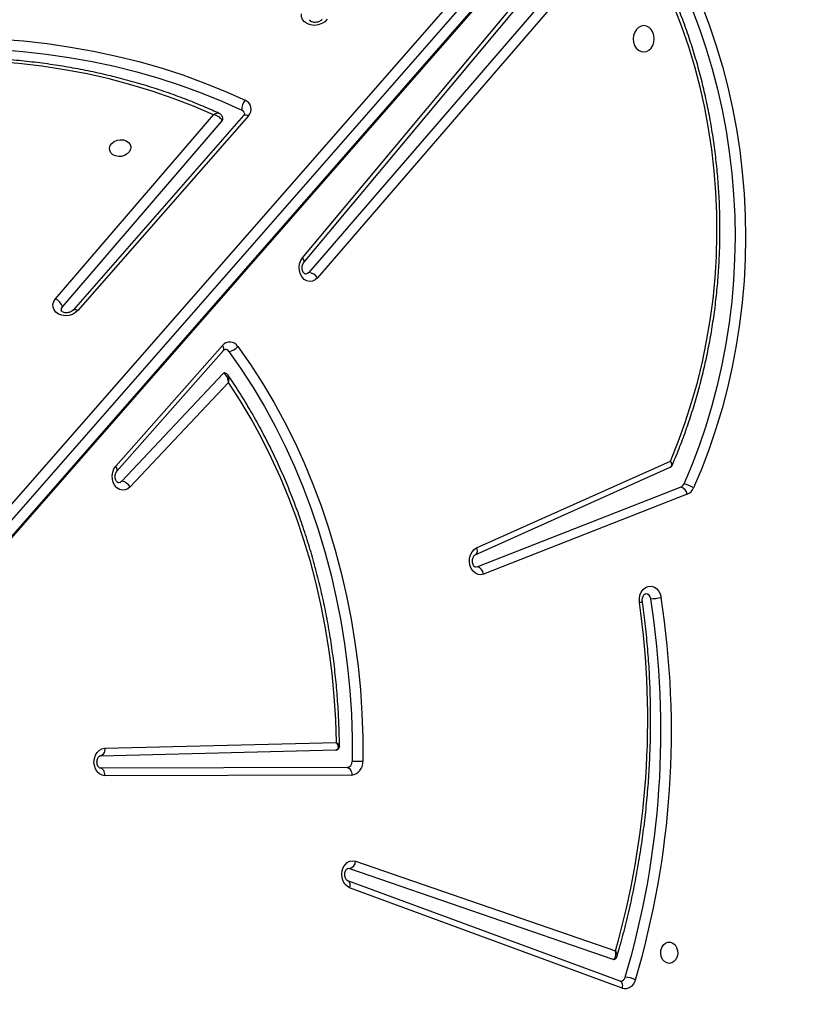
# Model space of a CAD drawing. Units: millimetres. Extents: x -7699 to 351495, y -3372 to 12499.
# Drawn here: x -1288 to -974, y 8123 to 8517 of the extents above; entities that cross this region are included whole.
import ezdxf

# ---------------------------------------------------------------- set-up
doc = ezdxf.new("R2010")
doc.units = ezdxf.units.MM
doc.layers.add('Toestel 2D', color=7, linetype='Continuous', lineweight=20)

# ---------------------------------------------------------------- blocks, each defined once
blk = doc.blocks.new('3031-1')
at = {"color": 7, "linetype": 'Continuous', "lineweight": 25}
for p, q in [((2208.664, 829.918), (2156.942, 772.193)), ((2208.679, 829.991), (2156.957, 772.266)), ((2168.001, 829.831), (2178.831, 825.693)), ((2168.075, 829.548), (2178.904, 825.41)), ((2157.033, 771.642), (2208.755, 829.367)), ((2209.024, 829.056), (2157.302, 771.331)), ((2178.825, 824.924), (2168.357, 828.676)), ((2178.577, 824.638), (2168.25, 828.339)), ((2178.904, 825.41), (2178.9, 825.412)), ((2178.878, 824.915), (2178.825, 824.924)), ((2178.691, 821.193), (2188.545, 821.101)), ((2178.868, 820.891), (2188.722, 820.799)), ((2188.54, 820.002), (2179.288, 819.885)), ((2188.72, 820.299), (2179.309, 820.18)), ((2165.164, 810.14), (2173.33, 813.229)), ((2165.412, 809.85), (2173.578, 812.94)), ((2173.578, 812.94), (2173.639, 812.95)), ((2173.596, 812.183), (2165.821, 808.804)), ((2173.657, 812.456), (2165.827, 809.053)), ((2183.426, 805.455), (2187.398, 809.581)), ((2183.636, 805.094), (2187.731, 809.348)), ((2187.925, 808.946), (2183.612, 804.174)), ((2187.967, 808.748), (2183.654, 803.975)), ((2182.5, 794.812), (2189.401, 802.506)), ((2182.693, 794.795), (2189.593, 802.489)), ((2183.565, 794.999), (2190.023, 802.344)), ((2190.294, 802.035), (2183.897, 794.76)), ((2167.269, 787.109), (2179.819, 801.32)), ((2167.484, 786.743), (2180.16, 801.095)), ((2180.364, 800.705), (2167.635, 785.818)), ((2180.411, 800.512), (2167.683, 785.626)), ((2182.695, 794.798), (2182.693, 794.795))]:
    blk.add_line(p, q, dxfattribs=at)
at = {"color": 8, "linetype": 'Continuous', "lineweight": 25, "flags": 128}
for points in [[(2168.075, 829.548), (2168.047, 829.564), (2168.022, 829.591), (2168.004, 829.627), (2167.992, 829.671), (2167.988, 829.721), (2167.991, 829.775), (2168.001, 829.831)], [(2178.9, 825.412), (2178.877, 825.427), (2178.852, 825.453), (2178.833, 825.49), (2178.822, 825.533), (2178.817, 825.583), (2178.82, 825.637), (2178.831, 825.693)], [(2173.596, 812.183), (2173.584, 812.239), (2173.58, 812.292), (2173.584, 812.34), (2173.594, 812.383), (2173.612, 812.418), (2173.636, 812.444), (2173.657, 812.456)], [(2187.924, 808.945), (2187.916, 808.933), (2187.908, 808.905), (2187.91, 808.872), (2187.92, 808.833), (2187.94, 808.791), (2187.967, 808.748)], [(2183.612, 804.174), (2183.602, 804.161), (2183.595, 804.133), (2183.596, 804.099), (2183.607, 804.061), (2183.626, 804.019), (2183.654, 803.975)], [(2189.593, 802.489), (2189.585, 802.482), (2189.56, 802.47), (2189.528, 802.466), (2189.489, 802.471), (2189.447, 802.485), (2189.401, 802.506)], [(2180.363, 800.704), (2180.356, 800.693), (2180.349, 800.666), (2180.351, 800.633), (2180.363, 800.596), (2180.383, 800.555), (2180.411, 800.512)], [(2182.693, 794.795), (2182.685, 794.788), (2182.66, 794.776), (2182.628, 794.772), (2182.589, 794.777), (2182.546, 794.79), (2182.5, 794.812)]]:
    blk.add_lwpolyline(points, dxfattribs=at)
at = {"color": 7, "linetype": 'Continuous', "lineweight": 25, "flags": 128}
for points in [[(2166.107, 828.865), (2166.207, 828.844), (2166.297, 828.788), (2166.37, 828.701), (2166.419, 828.591), (2166.44, 828.467), (2166.43, 828.341), (2166.392, 828.223), (2166.327, 828.125), (2166.243, 828.055), (2166.146, 828.019), (2166.045, 828.02), (2165.948, 828.059), (2165.866, 828.131), (2165.804, 828.231), (2165.769, 828.35), (2165.763, 828.476), (2165.787, 828.599), (2165.839, 828.708), (2165.915, 828.793), (2166.006, 828.847), (2166.107, 828.865)], [(2168.357, 828.676), (2168.342, 828.679), (2168.335, 828.68)], [(2178.831, 825.693), (2178.934, 825.634), (2179.022, 825.544), (2179.088, 825.428), (2179.128, 825.294), (2179.139, 825.152), (2179.121, 825.011), (2179.074, 824.881), (2179.002, 824.77), (2178.91, 824.685), (2178.803, 824.633), (2178.69, 824.617), (2178.577, 824.638)], [(2178.868, 820.891), (2178.833, 820.897), (2178.8, 820.914), (2178.769, 820.943), (2178.742, 820.98), (2178.72, 821.026), (2178.704, 821.078), (2178.694, 821.134), (2178.691, 821.193)], [(2188.545, 821.101), (2188.657, 821.082), (2188.762, 821.027), (2188.852, 820.939), (2188.921, 820.826), (2188.964, 820.694), (2188.978, 820.552), (2188.962, 820.411), (2188.918, 820.279), (2188.849, 820.165), (2188.758, 820.077), (2188.653, 820.021), (2188.54, 820.002)], [(2188.545, 821.101), (2188.547, 821.043), (2188.557, 820.986), (2188.573, 820.934), (2188.595, 820.889), (2188.622, 820.851), (2188.653, 820.823), (2188.687, 820.805), (2188.722, 820.799)], [(2183.034, 804.02), (2182.541, 804.745), (2182.072, 805.494), (2181.626, 806.266), (2181.206, 807.059), (2180.811, 807.874), (2180.442, 808.707), (2180.101, 809.558), (2179.786, 810.426), (2179.5, 811.309), (2179.242, 812.206), (2179.013, 813.115), (2178.812, 814.035), (2178.641, 814.965), (2178.5, 815.902), (2178.389, 816.846), (2178.308, 817.795), (2178.257, 818.748), (2178.236, 819.702), (2178.246, 820.658)], [(2183.395, 804.217), (2182.908, 804.933), (2182.444, 805.673), (2182.004, 806.435), (2181.589, 807.219), (2181.199, 808.023), (2180.835, 808.846), (2180.498, 809.687), (2180.187, 810.544), (2179.904, 811.415), (2179.649, 812.301), (2179.423, 813.199), (2179.225, 814.107), (2179.057, 815.025), (2178.917, 815.951), (2178.807, 816.883), (2178.727, 817.821), (2178.677, 818.761), (2178.657, 819.704), (2178.666, 820.647)], [(2188.54, 820.002), (2188.543, 820.06), (2188.554, 820.116), (2188.57, 820.168), (2188.592, 820.213), (2188.62, 820.25), (2188.651, 820.277), (2188.685, 820.294), (2188.72, 820.299)], [(2179.288, 819.885), (2179.305, 818.964), (2179.351, 818.045), (2179.426, 817.129), (2179.531, 816.218), (2179.665, 815.313), (2179.828, 814.415), (2180.02, 813.527), (2180.24, 812.65), (2180.488, 811.784), (2180.764, 810.932), (2181.067, 810.095), (2181.397, 809.274), (2181.753, 808.47), (2182.134, 807.685), (2182.541, 806.92), (2182.972, 806.176), (2183.426, 805.455)], [(2167.121, 814.434), (2167.125, 814.291), (2167.099, 814.152), (2167.045, 814.026), (2166.967, 813.921), (2166.87, 813.844), (2166.761, 813.802), (2166.647, 813.795), (2166.536, 813.826), (2166.435, 813.892), (2166.351, 813.988), (2166.29, 814.108), (2166.255, 814.244)], [(2173.33, 813.229), (2173.441, 813.253), (2173.554, 813.239), (2173.66, 813.19), (2173.752, 813.109), (2173.825, 813.001), (2173.873, 812.873), (2173.893, 812.734), (2173.884, 812.592), (2173.847, 812.458), (2173.783, 812.341), (2173.698, 812.247), (2173.596, 812.183)], [(2164.338, 790.653), (2164.05, 791.443), (2163.788, 792.247), (2163.555, 793.065), (2163.349, 793.895), (2163.171, 794.735), (2163.022, 795.584), (2162.902, 796.44), (2162.81, 797.302), (2162.748, 798.168), (2162.715, 799.037), (2162.711, 799.907), (2162.737, 800.777), (2162.792, 801.645), (2162.877, 802.51), (2162.99, 803.369), (2163.132, 804.222), (2163.303, 805.067), (2163.502, 805.903), (2163.729, 806.727), (2163.984, 807.539), (2164.265, 808.337), (2164.573, 809.119), (2164.908, 809.885)], [(2164.734, 790.782), (2164.45, 791.561), (2164.193, 792.353), (2163.963, 793.159), (2163.76, 793.977), (2163.584, 794.805), (2163.437, 795.641), (2163.319, 796.485), (2163.229, 797.334), (2163.168, 798.188), (2163.135, 799.044), (2163.132, 799.902), (2163.157, 800.759), (2163.211, 801.615), (2163.294, 802.467), (2163.406, 803.314), (2163.546, 804.154), (2163.714, 804.987), (2163.911, 805.81), (2164.134, 806.622), (2164.385, 807.422), (2164.663, 808.209), (2164.966, 808.98), (2165.296, 809.734)], [(2187.398, 809.581), (2187.494, 809.657), (2187.603, 809.7), (2187.716, 809.707), (2187.827, 809.677), (2187.928, 809.612), (2188.012, 809.517), (2188.074, 809.399), (2188.109, 809.264), (2188.115, 809.122), (2188.093, 808.983), (2188.042, 808.855), (2187.967, 808.748)], [(2187.731, 809.348), (2187.799, 809.394), (2187.861, 809.406)], [(2165.821, 808.804), (2165.501, 808.045), (2165.208, 807.27), (2164.942, 806.479), (2164.705, 805.675), (2164.495, 804.859), (2164.314, 804.032), (2164.163, 803.196), (2164.04, 802.353), (2163.948, 801.505), (2163.885, 800.652), (2163.852, 799.797), (2163.849, 798.941), (2163.876, 798.086), (2163.933, 797.234), (2164.019, 796.386), (2164.136, 795.543), (2164.281, 794.708), (2164.456, 793.882), (2164.66, 793.067), (2164.892, 792.264), (2165.152, 791.474), (2165.44, 790.7)], [(2189.401, 802.506), (2189.502, 802.594), (2189.627, 802.661), (2189.766, 802.7), (2189.911, 802.711), (2190.052, 802.691), (2190.178, 802.643), (2190.282, 802.57), (2190.357, 802.476), (2190.397, 802.368), (2190.399, 802.253), (2190.364, 802.14), (2190.294, 802.035)], [(2190.023, 802.344), (2190.066, 802.419), (2190.072, 802.495)], [(2179.819, 801.32), (2179.913, 801.402), (2180.021, 801.45), (2180.134, 801.462), (2180.247, 801.438), (2180.35, 801.378), (2180.437, 801.286), (2180.502, 801.17), (2180.541, 801.036), (2180.552, 800.894), (2180.532, 800.753), (2180.484, 800.623), (2180.411, 800.512)], [(2180.16, 801.095), (2180.226, 801.146), (2180.297, 801.161)], [(2188.062, 796.039), (2188.031, 795.94), (2187.966, 795.851), (2187.872, 795.779), (2187.757, 795.73), (2187.632, 795.71), (2187.508, 795.719), (2187.395, 795.757), (2187.305, 795.821), (2187.244, 795.904), (2187.219, 796.001), (2187.231, 796.101), (2187.28, 796.196), (2187.36, 796.278), (2187.466, 796.339), (2187.587, 796.374), (2187.713, 796.38), (2187.833, 796.356), (2187.935, 796.304), (2188.012, 796.229), (2188.055, 796.138), (2188.062, 796.039)], [(2198.129, 792.159), (2197.174, 792.067), (2196.219, 792.004), (2195.264, 791.971), (2194.311, 791.968), (2193.362, 791.995), (2192.417, 792.051), (2191.479, 792.137), (2190.55, 792.253), (2189.629, 792.398), (2188.719, 792.572), (2187.822, 792.775), (2186.938, 793.007), (2186.068, 793.267), (2185.216, 793.555), (2184.38, 793.87), (2183.564, 794.212), (2182.768, 794.58)], [(2183.897, 794.76), (2184.689, 794.406), (2185.501, 794.081), (2186.333, 793.784), (2187.182, 793.515), (2188.047, 793.276), (2188.927, 793.067), (2189.82, 792.888), (2190.725, 792.74), (2191.64, 792.622), (2192.563, 792.535), (2193.493, 792.48), (2194.429, 792.455), (2195.368, 792.462), (2196.309, 792.5), (2197.25, 792.569)], [(2198.178, 791.741), (2197.212, 791.647), (2196.244, 791.584), (2195.278, 791.55), (2194.313, 791.547), (2193.352, 791.574), (2192.396, 791.631), (2191.447, 791.718), (2190.506, 791.836), (2189.574, 791.982), (2188.653, 792.159), (2187.744, 792.365), (2186.849, 792.599), (2185.97, 792.862), (2185.106, 793.153), (2184.261, 793.472), (2183.434, 793.819), (2182.628, 794.191)], [(2166.674, 791.403), (2166.783, 791.42), (2166.885, 791.471), (2166.973, 791.553), (2167.041, 791.661), (2167.085, 791.787), (2167.101, 791.922), (2167.088, 792.059), (2167.048, 792.186), (2166.983, 792.295), (2166.897, 792.38), (2166.797, 792.434), (2166.689, 792.453), (2166.58, 792.437), (2166.478, 792.386), (2166.39, 792.303), (2166.322, 792.196), (2166.278, 792.07), (2166.262, 791.934), (2166.275, 791.798), (2166.315, 791.671), (2166.38, 791.561), (2166.466, 791.476), (2166.566, 791.423), (2166.674, 791.403)], [(2179.307, 790.995), (2179.404, 791.093), (2179.529, 791.168), (2179.672, 791.216), (2179.823, 791.233), (2179.971, 791.217), (2180.104, 791.169), (2180.214, 791.094), (2180.292, 790.996), (2180.332, 790.883), (2180.331, 790.763)]]:
    blk.add_lwpolyline(points, dxfattribs=at)
at = {"color": 7, "linetype": 'Continuous', "lineweight": 25}
for centre, radius, start, end in [((2167.881, 829.421), 0.427, 73.6821, 168.9798), ((2200.8, 819.189), 34.897, 162.81, 188.1467), ((2200.85, 819.188), 34.526, 162.8101, 188.1466), ((2167.959, 830.528), 1.139, 244.1424, 265.3007), ((2168.064, 829.349), 0.203, 92.6013, 167.9077), ((2200.414, 818.73), 33.569, 163.3661, 187.3526), ((2178.908, 824.602), 0.333, 104.4421, 173.7457), ((2178.748, 820.693), 0.503, 96.4433, 184.0968), ((2178.894, 820.664), 0.228, 96.4226, 184.1133), ((2179.089, 846.226), 25.582, 268.1117, 269.0527), ((2166.721, 812.209), 2.087, 91.3442, 102.8853), ((2166.886, 814.304), 0.215, 182.3657, 264.4907), ((2173.67, 813.27), 0.343, 186.8439, 254.4208), ((2165.347, 809.699), 0.477, 112.6234, 157.1011), ((2165.504, 810.181), 0.343, 186.869, 254.4144), ((2165.388, 810.547), 0.818, 234.045, 263.5208), ((2165.496, 809.65), 0.217, 112.6344, 157.1303), ((2187.825, 809.836), 0.497, 210.9199, 259.1401), ((2183.583, 805.142), 0.071, 270.252, 317.6633), ((2183.472, 803.648), 0.574, 97.7698, 139.6789), ((2183.549, 804.317), 0.184, 212.9881, 267.3565), ((2183.36, 804.222), 0.383, 211.8002, 319.9359), ((2190.522, 802.507), 0.525, 198.1714, 244.2768), ((2180.253, 801.608), 0.521, 213.5969, 259.6508), ((2182.771, 794.544), 0.381, 135.3752, 247.9439), ((2183.667, 794.902), 0.141, 136.63, 187.6695), ((2182.198, 794.565), 0.57, 319.0561, 1.5166), ((2182.841, 794.752), 0.187, 191.1295, 246.6988)]:
    blk.add_arc(centre, radius, start, end, dxfattribs=at)
at = {"color": 8, "linetype": 'Continuous', "lineweight": 25}
blk.add_arc((2167.125, 814.236), 0.198, 90.9959, 127.3766, dxfattribs=at)
at = {"color": 7, "linetype": 'Continuous', "lineweight": 25}
for points, knots in [([(2168.054, 829.551), (2168.056, 829.551), (2168.063, 829.552), (2168.07, 829.55), (2168.075, 829.548)], [0, 0, 0, 0, 0.304551, 1, 1, 1, 1]), ([(2168.335, 828.679), (2168.316, 828.678), (2168.275, 828.674), (2168.225, 828.638), (2168.196, 828.598), (2168.19, 828.571), (2168.188, 828.562)], [0, 0, 0, 0, 0.276857, 0.586666, 0.853378, 1, 1, 1, 1]), ([(2168.357, 828.676), (2168.341, 828.674), (2168.309, 828.669), (2168.27, 828.63), (2168.24, 828.559), (2168.233, 828.469), (2168.24, 828.397), (2168.245, 828.362), (2168.248, 828.349), (2168.249, 828.343), (2168.25, 828.341), (2168.25, 828.34), (2168.25, 828.339)], [0, 0, 0, 0, 0.159377, 0.313696, 0.515945, 0.7747, 0.911234, 0.963546, 0.98489, 0.993804, 0.997863, 1, 1, 1, 1]), ([(2168.187, 828.564), (2168.152, 828.448), (2168.028, 828.043), (2167.833, 827.338), (2167.61, 826.448), (2167.413, 825.548), (2167.24, 824.641), (2167.092, 823.728), (2166.968, 822.808), (2166.87, 821.885), (2166.797, 820.957), (2166.749, 820.028), (2166.726, 819.097), (2166.728, 818.166), (2166.756, 817.236), (2166.81, 816.307), (2166.887, 815.398), (2166.958, 814.761), (2166.999, 814.432), (2167.004, 814.393)], [0, 0, 0, 0, 0.025633, 0.090264, 0.154902, 0.219539, 0.284174, 0.348814, 0.413445, 0.478088, 0.542724, 0.60736, 0.671999, 0.736635, 0.801277, 0.865912, 0.930548, 0.991787, 1, 1, 1, 1]), ([(2178.904, 825.41), (2178.908, 825.409), (2178.92, 825.404), (2178.946, 825.384), (2178.983, 825.335), (2179.011, 825.264), (2179.023, 825.179), (2179.016, 825.092), (2178.991, 825.015), (2178.954, 824.957), (2178.917, 824.925), (2178.892, 824.915), (2178.882, 824.916), (2178.878, 824.916)], [0, 0, 0, 0, 0.0455946, 0.1448867, 0.2371157, 0.3339648, 0.4297217, 0.52527, 0.6205713, 0.7161338, 0.8141483, 0.9198585, 1, 1, 1, 1]), ([(2188.722, 820.799), (2188.725, 820.799), (2188.734, 820.798), (2188.752, 820.793), (2188.786, 820.767), (2188.822, 820.717), (2188.85, 820.645), (2188.862, 820.56), (2188.853, 820.473), (2188.827, 820.396), (2188.791, 820.34), (2188.754, 820.309), (2188.731, 820.3), (2188.721, 820.299), (2188.717, 820.299)], [0, 0, 0, 0, 0.04264, 0.143807, 0.233263, 0.316972, 0.404956, 0.49197, 0.578824, 0.665439, 0.75235, 0.841638, 0.938271, 1, 1, 1, 1]), ([(2179.307, 820.179), (2179.291, 820.178), (2179.257, 820.176), (2179.209, 820.148), (2179.179, 820.104), (2179.168, 820.065), (2179.17, 820.045), (2179.17, 820.039)], [0, 0, 0, 0, 0.219459, 0.456922, 0.698848, 0.912601, 1, 1, 1, 1]), ([(2179.169, 820.04), (2179.169, 819.935), (2179.168, 819.546), (2179.184, 818.87), (2179.228, 818.015), (2179.297, 817.163), (2179.392, 816.315), (2179.511, 815.471), (2179.656, 814.634), (2179.825, 813.805), (2180.019, 812.984), (2180.236, 812.173), (2180.478, 811.372), (2180.743, 810.583), (2181.032, 809.807), (2181.343, 809.045), (2181.676, 808.298), (2182.032, 807.567), (2182.409, 806.853), (2182.807, 806.158), (2183.155, 805.593), (2183.373, 805.264), (2183.446, 805.155)], [0, 0, 0, 0, 0.019356, 0.072363, 0.125377, 0.178387, 0.2314, 0.284417, 0.337426, 0.390443, 0.443457, 0.496471, 0.549484, 0.602501, 0.655514, 0.708529, 0.76154, 0.814554, 0.867563, 0.92057, 0.973577, 1, 1, 1, 1]), ([(2179.288, 819.885), (2179.288, 819.885), (2179.287, 819.886), (2179.286, 819.888), (2179.284, 819.893), (2179.277, 819.905), (2179.262, 819.937), (2179.237, 820.001), (2179.222, 820.081), (2179.235, 820.142), (2179.265, 820.175), (2179.294, 820.179), (2179.309, 820.18)], [0, 0, 0, 0, 0.002046, 0.006086, 0.014992, 0.036823, 0.09094, 0.236213, 0.498247, 0.697294, 0.845928, 1, 1, 1, 1]), ([(2167.004, 814.393), (2167.006, 814.381), (2167.01, 814.34), (2167.003, 814.268), (2166.978, 814.191), (2166.942, 814.134), (2166.904, 814.102), (2166.88, 814.091), (2166.87, 814.092), (2166.865, 814.092)], [0, 0, 0, 0, 0.0703838, 0.2256324, 0.3808923, 0.5367627, 0.6965254, 0.8688678, 1, 1, 1, 1]), ([(2173.638, 812.949), (2173.643, 812.949), (2173.653, 812.95), (2173.677, 812.939), (2173.713, 812.906), (2173.749, 812.847), (2173.772, 812.768), (2173.777, 812.68), (2173.762, 812.596), (2173.731, 812.525), (2173.693, 812.478), (2173.669, 812.461), (2173.658, 812.457), (2173.657, 812.456)], [0, 0, 0, 0, 0.080225, 0.188495, 0.2867, 0.389203, 0.487573, 0.585484, 0.683163, 0.78063, 0.878888, 0.983401, 1, 1, 1, 1]), ([(2187.861, 809.406), (2187.862, 809.406), (2187.871, 809.407), (2187.884, 809.402), (2187.919, 809.38), (2187.955, 809.334), (2187.985, 809.266), (2188, 809.181), (2187.995, 809.093), (2187.971, 809.015), (2187.944, 808.968), (2187.929, 808.95), (2187.925, 808.946)], [0, 0, 0, 0, 0.012961, 0.164689, 0.284024, 0.394523, 0.510348, 0.624509, 0.738341, 0.851892, 0.965655, 1, 1, 1, 1]), ([(2165.753, 808.978), (2165.718, 808.901), (2165.581, 808.594), (2165.355, 808.044), (2165.086, 807.325), (2164.841, 806.593), (2164.619, 805.849), (2164.42, 805.096), (2164.247, 804.333), (2164.097, 803.562), (2163.973, 802.785), (2163.873, 802.002), (2163.798, 801.215), (2163.749, 800.426), (2163.725, 799.634), (2163.727, 798.842), (2163.753, 798.051), (2163.805, 797.263), (2163.882, 796.477), (2163.985, 795.697), (2164.112, 794.922), (2164.264, 794.154), (2164.44, 793.395), (2164.641, 792.645), (2164.866, 791.906), (2165.114, 791.179), (2165.385, 790.465), (2165.679, 789.765), (2165.996, 789.081), (2166.334, 788.413), (2166.693, 787.763), (2167.013, 787.227), (2167.219, 786.913), (2167.29, 786.804)], [0, 0, 0, 0, 0.011125, 0.044599, 0.078073, 0.11155, 0.145027, 0.178505, 0.211983, 0.24546, 0.27894, 0.312417, 0.345893, 0.379371, 0.41285, 0.446328, 0.479808, 0.513287, 0.546768, 0.580248, 0.613727, 0.64721, 0.680691, 0.71417, 0.747651, 0.781132, 0.814615, 0.848095, 0.881574, 0.915054, 0.948531, 0.982006, 1, 1, 1, 1]), ([(2165.828, 809.052), (2165.827, 809.052), (2165.806, 809.047), (2165.775, 809.021), (2165.76, 808.99), (2165.754, 808.978)], [0, 0, 0, 0, 0.048168, 0.595791, 1, 1, 1, 1]), ([(2183.426, 805.455), (2183.426, 805.455), (2183.426, 805.454), (2183.427, 805.451), (2183.427, 805.445), (2183.429, 805.431), (2183.433, 805.393), (2183.449, 805.314), (2183.485, 805.218), (2183.537, 805.144), (2183.588, 805.102), (2183.62, 805.097), (2183.636, 805.094)], [0, 0, 0, 0, 0.00204, 0.006111, 0.014999, 0.036858, 0.091059, 0.236839, 0.499114, 0.697955, 0.846313, 1, 1, 1, 1]), ([(2183.446, 805.157), (2183.451, 805.148), (2183.466, 805.12), (2183.509, 805.09), (2183.554, 805.07), (2183.579, 805.073), (2183.584, 805.073)], [0, 0, 0, 0, 0.1715897, 0.5615164, 0.9194398, 1, 1, 1, 1]), ([(2183.612, 804.174), (2183.606, 804.168), (2183.588, 804.15), (2183.561, 804.137), (2183.549, 804.132), (2183.541, 804.134), (2183.541, 804.134)], [0, 0, 0, 0, 0.162946, 0.549386, 0.981075, 1, 1, 1, 1]), ([(2189.593, 802.489), (2189.6, 802.496), (2189.62, 802.517), (2189.671, 802.552), (2189.752, 802.584), (2189.84, 802.598), (2189.926, 802.592), (2189.996, 802.57), (2190.044, 802.54), (2190.066, 802.512), (2190.072, 802.503), (2190.071, 802.495), (2190.071, 802.494)], [0, 0, 0, 0, 0.051731, 0.16555, 0.278971, 0.39232, 0.505431, 0.618192, 0.732266, 0.852275, 0.987812, 1, 1, 1, 1]), ([(2180.297, 801.16), (2180.305, 801.159), (2180.319, 801.158), (2180.355, 801.133), (2180.392, 801.087), (2180.422, 801.017), (2180.435, 800.932), (2180.429, 800.845), (2180.406, 800.768), (2180.38, 800.725), (2180.366, 800.708), (2180.364, 800.705)], [0, 0, 0, 0, 0.17063, 0.290808, 0.402515, 0.519702, 0.635277, 0.750562, 0.865584, 0.975769, 1, 1, 1, 1]), ([(2182.659, 794.716), (2182.659, 794.719), (2182.657, 794.728), (2182.661, 794.751), (2182.682, 794.781), (2182.693, 794.795)], [0, 0, 0, 0, 0.265789, 0.640427, 1, 1, 1, 1]), ([(2183.53, 794.884), (2183.534, 794.862), (2183.544, 794.817), (2183.586, 794.761), (2183.629, 794.724), (2183.658, 794.712), (2183.666, 794.709)], [0, 0, 0, 0, 0.274949, 0.595547, 0.884381, 1, 1, 1, 1]), ([(2183.565, 794.999), (2183.57, 794.982), (2183.579, 794.951), (2183.619, 794.897), (2183.687, 794.839), (2183.786, 794.788), (2183.862, 794.766), (2183.897, 794.76), (2183.897, 794.76)], [0, 0, 0, 0, 0.162141, 0.315001, 0.515017, 0.771264, 0.997679, 1, 1, 1, 1]), ([(2183.665, 794.708), (2183.761, 794.663), (2184.091, 794.507), (2184.669, 794.256), (2185.403, 793.965), (2186.153, 793.696), (2186.917, 793.451), (2187.694, 793.23), (2188.483, 793.032), (2189.283, 792.859), (2190.093, 792.71), (2190.912, 792.586), (2191.738, 792.486), (2192.571, 792.411), (2193.409, 792.361), (2194.251, 792.336), (2195.097, 792.337), (2195.944, 792.362), (2196.686, 792.405), (2197.146, 792.446), (2197.323, 792.462)], [0, 0, 0, 0, 0.023961, 0.082647, 0.141332, 0.200024, 0.258719, 0.317417, 0.376117, 0.434818, 0.493521, 0.552225, 0.610929, 0.669634, 0.728339, 0.787044, 0.845749, 0.904454, 0.963159, 1, 1, 1, 1]), ([(2179.516, 790.998), (2179.522, 791.004), (2179.538, 791.024), (2179.584, 791.062), (2179.66, 791.097), (2179.747, 791.117), (2179.835, 791.117), (2179.911, 791.1), (2179.966, 791.071), (2179.996, 791.042), (2180.005, 791.026), (2180.004, 791.016), (2180.004, 791.012)], [0, 0, 0, 0, 0.049061, 0.157655, 0.264774, 0.371752, 0.478567, 0.584948, 0.691978, 0.802793, 0.924763, 1, 1, 1, 1])]:
    blk.add_open_spline(points, degree=3, knots=knots, dxfattribs=at)
at = {"color": 8, "linetype": 'Continuous', "lineweight": 25}
for points, knots in [([(2168.25, 828.339), (2168.25, 828.34), (2168.249, 828.34), (2168.248, 828.342), (2168.245, 828.347), (2168.239, 828.358), (2168.223, 828.386), (2168.196, 828.445), (2168.176, 828.514), (2168.186, 828.549), (2168.189, 828.562)], [0, 0, 0, 0, 0.0033804, 0.0101232, 0.024194, 0.0585656, 0.1420901, 0.359979, 0.7736953, 1, 1, 1, 1]), ([(2179.288, 819.885), (2179.288, 819.885), (2179.287, 819.886), (2179.285, 819.887), (2179.281, 819.89), (2179.272, 819.898), (2179.248, 819.919), (2179.206, 819.962), (2179.171, 820.009), (2179.172, 820.033), (2179.172, 820.04)], [0, 0, 0, 0, 0.0034199, 0.0100569, 0.0244872, 0.0600894, 0.1484566, 0.3844722, 0.8109727, 1, 1, 1, 1]), ([(2165.821, 808.804), (2165.821, 808.804), (2165.804, 808.824), (2165.772, 808.868), (2165.748, 808.926), (2165.742, 808.965), (2165.752, 808.976), (2165.754, 808.978)], [0, 0, 0, 0, 0.004128, 0.293407, 0.630648, 0.951421, 1, 1, 1, 1]), ([(2165.821, 808.804), (2165.821, 808.804), (2165.808, 808.829), (2165.786, 808.882), (2165.772, 808.955), (2165.783, 809.012), (2165.803, 809.045), (2165.824, 809.049), (2165.828, 809.05)], [0, 0, 0, 0, 0.003133, 0.219572, 0.4718, 0.711807, 0.948062, 1, 1, 1, 1]), ([(2183.426, 805.455), (2183.426, 805.455), (2183.426, 805.454), (2183.425, 805.451), (2183.424, 805.446), (2183.421, 805.432), (2183.414, 805.395), (2183.405, 805.32), (2183.41, 805.226), (2183.434, 805.176), (2183.445, 805.155)], [0, 0, 0, 0, 0.0030672, 0.008893, 0.0216869, 0.053404, 0.1322088, 0.3427108, 0.7224367, 1, 1, 1, 1]), ([(2183.666, 794.708), (2183.682, 794.703), (2183.721, 794.69), (2183.79, 794.705), (2183.852, 794.733), (2183.883, 794.749), (2183.897, 794.76), (2183.897, 794.76)], [0, 0, 0, 0, 0.270629, 0.655424, 0.82362, 0.996335, 1, 1, 1, 1])]:
    blk.add_open_spline(points, degree=3, knots=knots, dxfattribs=at)
blk = doc.blocks.new('VPL-16-3031-1-GM')
at = {"layer": 'Toestel 2D', "xscale": 10, "yscale": 10, "zscale": 10, "rotation": 180.684123942369}
blk.add_blockref('3031-1', (20531.76, 16686.44), dxfattribs=at)

msp = doc.modelspace()

# ---------------------------------------------------------------- block references
msp.add_blockref('VPL-16-3031-1-GM', (0, 0))

doc.saveas('drawing.dxf')
